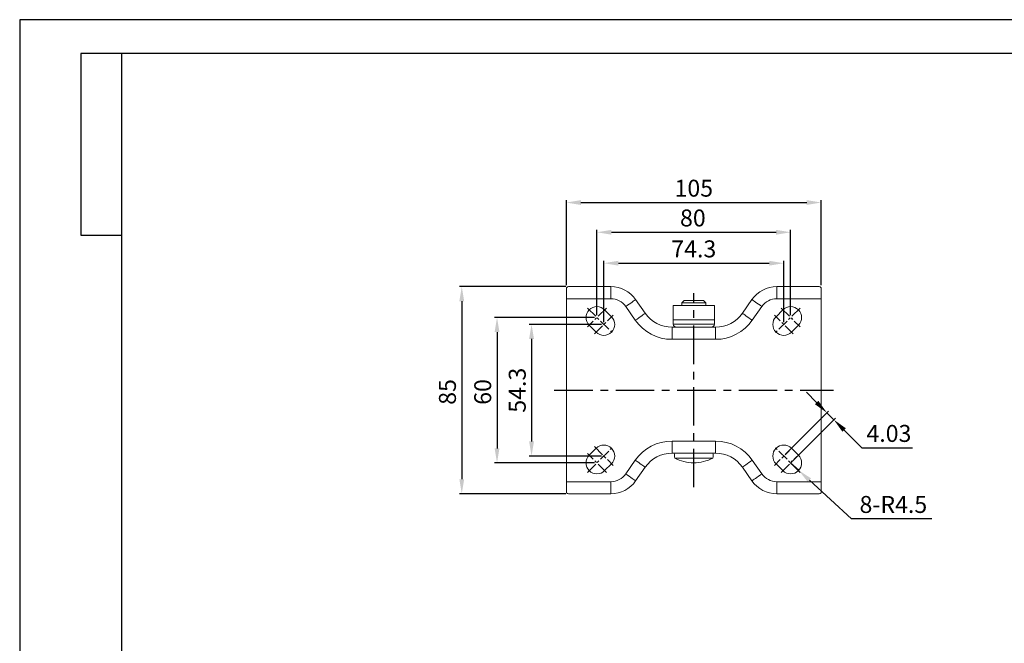
# Model space of a CAD drawing. Units: millimetres. Extents: x 86 to 917, y 78 to 666.
# Drawn here: x 86 to 492, y 408 to 666 of the extents above; entities that cross this region are included whole.
import ezdxf

# ---------------------------------------------------------------- set-up
doc = ezdxf.new("R2010")
doc.units = ezdxf.units.MM
doc.header["$LTSCALE"] = 0.5
doc.linetypes.add('CENTER', pattern=[50.8, 31.75, -6.35, 6.35, -6.35])
doc.layers.add('AM_0', color=7, linetype='Continuous')
doc.layers.add('중심선', color=1, linetype='CENTER')
doc.dimstyles.new('기본 STYLE x2', dxfattribs={"dimtxt": 7, "dimasz": 6, "dimexe": 1, "dimexo": 1, "dimgap": 1.5, "dimtad": 1, "dimtoh": 1, "dimdsep": 46, "dimtxsty": 'Standard', "dimcen": 0, "dimclrd": 1, "dimclre": 1, "dimclrt": 2, "dimadec": 0, "dimazin": 2, "dimtp": 0.1, "dimtm": 0.1, "dimtfac": 0.71, "dimtmove": 0, "dimatfit": 3, "dimfxl": 0, "dimlwd": -1, "dimlwe": -1, "dimarcsym": 0})

# ---------------------------------------------------------------- blocks, each defined once
blk = doc.blocks.new('*D34')
at = {"color": 1, "linetype": 'ByBlock', "transparency": 16777216}
for p, q in [((311.61, 555.99), (311.61, 591.12)), ((317.61, 590.12), (410.87, 590.12)), ((416.87, 555.99), (416.87, 591.12))]:
    blk.add_line(p, q, dxfattribs=at)
at = {"color": 1, "transparency": 16777216}
for points in [[(317.61, 591.12), (317.61, 589.12), (311.61, 590.12)], [(410.87, 591.12), (410.87, 589.12), (416.87, 590.12)]]:
    blk.add_solid(points, dxfattribs=at)
at = {"layer": 'DEFPOINTS', "color": 0, "transparency": 16777216}
for p in [(416.87, 590.12), (311.61, 554.99), (416.87, 554.99)]:
    blk.add_point(p, dxfattribs=at)
at = {"color": 2, "transparency": 16777216, "insert": (364.24, 595.13), "char_height": 7, "attachment_point": 5}
blk.add_mtext('105', dxfattribs=at)
blk = doc.blocks.new('*D35')
at = {"color": 1, "linetype": 'ByBlock', "transparency": 16777216}
for p, q in [((311.46, 555.41), (267.42, 555.41)), ((268.42, 549.41), (268.42, 475.93)), ((311.46, 469.93), (267.42, 469.93))]:
    blk.add_line(p, q, dxfattribs=at)
at = {"color": 1, "transparency": 16777216}
for points in [[(267.42, 549.41), (269.42, 549.41), (268.42, 555.41)], [(267.42, 475.93), (269.42, 475.93), (268.42, 469.93)]]:
    blk.add_solid(points, dxfattribs=at)
at = {"layer": 'DEFPOINTS', "color": 0, "transparency": 16777216}
for p in [(312.46, 555.41), (268.42, 469.93), (312.46, 469.93)]:
    blk.add_point(p, dxfattribs=at)
at = {"color": 2, "transparency": 16777216, "insert": (263.41, 511.95), "char_height": 7, "attachment_point": 5, "rotation": 90}
blk.add_mtext('85', dxfattribs=at)
blk = doc.blocks.new('*D36')
at = {"color": 1, "linetype": 'ByBlock', "transparency": 16777216}
for p, q in [((327.09, 540.82), (327.09, 566.08)), ((401.39, 540.82), (401.39, 566.08)), ((333.09, 565.08), (395.39, 565.08))]:
    blk.add_line(p, q, dxfattribs=at)
at = {"color": 1, "transparency": 16777216}
for points in [[(333.09, 566.08), (333.09, 564.08), (327.09, 565.08)], [(395.39, 566.08), (395.39, 564.08), (401.39, 565.08)]]:
    blk.add_solid(points, dxfattribs=at)
at = {"layer": 'DEFPOINTS', "color": 0, "transparency": 16777216}
for p in [(401.39, 565.08), (327.09, 539.82), (401.39, 539.82)]:
    blk.add_point(p, dxfattribs=at)
at = {"color": 2, "transparency": 16777216, "insert": (364.24, 570.09), "char_height": 7, "attachment_point": 5}
blk.add_mtext('74.3', dxfattribs=at)
blk = doc.blocks.new('*D37')
at = {"color": 1, "linetype": 'ByBlock', "transparency": 16777216}
for p, q in [((324.24, 543.67), (324.24, 578.85)), ((330.24, 577.85), (398.24, 577.85)), ((404.24, 543.67), (404.24, 578.85))]:
    blk.add_line(p, q, dxfattribs=at)
at = {"color": 1, "transparency": 16777216}
for points in [[(330.24, 578.85), (330.24, 576.85), (324.24, 577.85)], [(398.24, 578.85), (398.24, 576.85), (404.24, 577.85)]]:
    blk.add_solid(points, dxfattribs=at)
at = {"layer": 'DEFPOINTS', "color": 0, "transparency": 16777216}
for p in [(404.24, 577.85), (324.24, 542.67), (404.24, 542.67)]:
    blk.add_point(p, dxfattribs=at)
at = {"color": 2, "transparency": 16777216, "insert": (363.86, 582.85), "char_height": 7, "attachment_point": 5}
blk.add_mtext('80', dxfattribs=at)
blk = doc.blocks.new('*D38')
at = {"color": 1, "linetype": 'ByBlock', "transparency": 16777216}
for p, q in [((326.09, 539.82), (296.24, 539.82)), ((297.24, 533.82), (297.24, 491.52)), ((326.09, 485.52), (296.24, 485.52))]:
    blk.add_line(p, q, dxfattribs=at)
at = {"color": 1, "transparency": 16777216}
for points in [[(296.24, 533.82), (298.24, 533.82), (297.24, 539.82)], [(296.24, 491.52), (298.24, 491.52), (297.24, 485.52)]]:
    blk.add_solid(points, dxfattribs=at)
at = {"layer": 'DEFPOINTS', "color": 0, "transparency": 16777216}
for p in [(327.09, 539.82), (297.24, 485.52), (327.09, 485.52)]:
    blk.add_point(p, dxfattribs=at)
at = {"color": 2, "transparency": 16777216, "insert": (292.24, 512.67), "char_height": 7, "attachment_point": 5, "rotation": 90}
blk.add_mtext('54.3', dxfattribs=at)
blk = doc.blocks.new('*D39')
at = {"color": 1, "linetype": 'ByBlock', "transparency": 16777216}
for p, q in [((323.24, 542.67), (281.98, 542.67)), ((282.98, 536.67), (282.98, 488.67)), ((323.24, 482.67), (281.98, 482.67))]:
    blk.add_line(p, q, dxfattribs=at)
at = {"color": 1, "transparency": 16777216}
for points in [[(281.98, 536.67), (283.98, 536.67), (282.98, 542.67)], [(281.98, 488.67), (283.98, 488.67), (282.98, 482.67)]]:
    blk.add_solid(points, dxfattribs=at)
at = {"layer": 'DEFPOINTS', "color": 0, "transparency": 16777216}
for p in [(324.24, 542.67), (282.98, 482.67), (324.24, 482.67)]:
    blk.add_point(p, dxfattribs=at)
at = {"color": 2, "transparency": 16777216, "insert": (277.98, 511.95), "char_height": 7, "attachment_point": 5, "rotation": 90}
blk.add_mtext('60', dxfattribs=at)
blk = doc.blocks.new('*D45')
at = {"color": 1, "linetype": 'ByBlock', "transparency": 16777216}
for p, q in [((404.24, 482.67), (407.56, 479.62)), ((429.34, 459.61), (411.98, 475.56)), ((462.49, 459.61), (429.34, 459.61))]:
    blk.add_line(p, q, dxfattribs=at)
at = {"color": 1, "transparency": 16777216}
blk.add_solid([(412.65, 476.3), (411.3, 474.83), (407.56, 479.62)], dxfattribs=at)
at = {"layer": 'DEFPOINTS', "color": 0, "transparency": 16777216}
for p in [(404.24, 482.67), (407.56, 479.62)]:
    blk.add_point(p, dxfattribs=at)
at = {"color": 2, "transparency": 16777216, "insert": (446.66, 464.62), "char_height": 7, "attachment_point": 5}
blk.add_mtext('8-R4.5', dxfattribs=at)
blk = doc.blocks.new('*D46')
at = {"color": 1, "linetype": 'ByBlock', "transparency": 16777216}
for p, q in [((414.98, 507.59), (410.74, 511.83)), ((402.1, 486.22), (419.93, 504.05)), ((404.95, 483.37), (422.78, 501.2)), ((419.22, 503.35), (422.07, 500.5)), ((426.31, 496.25), (433.64, 488.92)), ((433.64, 488.92), (454.51, 488.92))]:
    blk.add_line(p, q, dxfattribs=at)
at = {"color": 1, "transparency": 16777216}
for points in [[(415.69, 508.29), (414.27, 506.88), (419.22, 503.35)], [(427.02, 496.96), (425.61, 495.55), (422.07, 500.5)]]:
    blk.add_solid(points, dxfattribs=at)
at = {"layer": 'DEFPOINTS', "color": 0, "transparency": 16777216}
for p in [(422.07, 500.5), (401.39, 485.52), (404.24, 482.67)]:
    blk.add_point(p, dxfattribs=at)
at = {"color": 2, "transparency": 16777216, "insert": (444.83, 493.93), "char_height": 7, "attachment_point": 5}
blk.add_mtext('4.03', dxfattribs=at)

msp = doc.modelspace()

# ---------------------------------------------------------------- linework, layer by layer
at = {"color": 7, "linetype": 'Continuous', "lineweight": 15}
for p, q in [((311.614, 550.406), (311.614, 554.989)), ((312.463, 555.406), (329.988, 555.406)), ((329.988, 550.406), (329.988, 555.406)), ((398.5, 550.406), (398.5, 555.406)), ((398.5, 555.406), (416.025, 555.406)), ((416.874, 554.989), (416.874, 550.406)), ((329.988, 550.406), (311.614, 550.406)), ((311.614, 550.406), (311.614, 474.928)), ((340.228, 550.076), (344.185, 544.424)), ((360.244, 549.667), (359.244, 548.667)), ((360.244, 549.667), (368.244, 549.667)), ((369.244, 548.667), (368.244, 549.667)), ((384.303, 544.424), (388.26, 550.076)), ((416.874, 550.406), (398.5, 550.406)), ((416.874, 474.928), (416.874, 550.406)), ((327.426, 545.849), (330.276, 542.999)), ((340.09, 541.556), (336.132, 547.208)), ((355.744, 541.667), (355.744, 547.667)), ((364.244, 547.667), (355.744, 547.667)), ((359.244, 548.667), (359.244, 547.667)), ((369.244, 548.667), (359.244, 548.667)), ((372.744, 547.667), (364.244, 547.667)), ((369.244, 547.667), (369.244, 548.667)), ((372.744, 541.667), (372.744, 547.667)), ((392.356, 547.208), (388.398, 541.556)), ((398.212, 542.999), (401.062, 545.849)), ((355.744, 541.667), (355.744, 539.917)), ((359.994, 541.667), (355.744, 541.667)), ((364.244, 541.667), (359.994, 541.667)), ((368.494, 541.667), (364.244, 541.667)), ((372.744, 541.667), (368.494, 541.667)), ((372.744, 541.667), (372.744, 539.917)), ((323.912, 536.635), (321.062, 539.485)), ((355.244, 533.667), (355.244, 538.667)), ((355.244, 538.667), (373.244, 538.667)), ((373.244, 533.667), (373.244, 538.667)), ((407.426, 539.485), (404.576, 536.635)), ((373.244, 533.667), (355.244, 533.667)), ((321.062, 485.849), (323.912, 488.699)), ((355.244, 491.667), (373.244, 491.667)), ((355.244, 491.667), (355.244, 486.667)), ((373.244, 491.667), (373.244, 486.667)), ((404.576, 488.699), (407.426, 485.849)), ((373.244, 486.667), (355.244, 486.667)), ((372.143, 484.667), (356.345, 484.667)), ((330.276, 482.335), (327.426, 479.485)), ((336.132, 478.126), (340.09, 483.778)), ((344.185, 480.91), (340.228, 475.258)), ((388.26, 475.258), (384.303, 480.91)), ((388.398, 483.778), (392.356, 478.126)), ((401.062, 479.485), (398.212, 482.335)), ((311.614, 474.928), (329.988, 474.928)), ((311.614, 470.345), (311.614, 474.928)), ((329.988, 474.928), (329.988, 469.928)), ((398.5, 474.928), (416.874, 474.928)), ((398.5, 474.928), (398.5, 469.928)), ((416.874, 474.928), (416.874, 470.345)), ((329.988, 469.928), (312.463, 469.928)), ((416.025, 469.928), (398.5, 469.928))]:
    msp.add_line(p, q, dxfattribs=at)
at = {"color": 8, "linetype": 'Continuous', "lineweight": 15}
msp.add_line((355.744, 539.917), (372.744, 539.917), dxfattribs=at)
at = {"color": 7, "linetype": 'Continuous', "lineweight": 15, "flags": 128}
for points in [[(336.132, 547.208), (336.843, 547.706), (337.533, 548.189), (338.18, 548.642), (338.765, 549.051), (339.27, 549.405), (339.679, 549.692), (339.981, 549.903), (340.166, 550.032), (340.228, 550.076)], [(392.356, 547.208), (391.645, 547.706), (390.955, 548.189), (390.308, 548.642), (389.723, 549.051), (389.218, 549.405), (388.809, 549.692), (388.507, 549.903), (388.322, 550.032), (388.26, 550.076)], [(340.09, 541.556), (340.801, 542.054), (341.49, 542.537), (342.138, 542.99), (342.722, 543.399), (343.227, 543.753), (343.637, 544.039), (343.938, 544.251), (344.123, 544.38), (344.185, 544.424)], [(388.398, 541.556), (387.687, 542.054), (386.997, 542.537), (386.35, 542.99), (385.766, 543.399), (385.261, 543.753), (384.851, 544.039), (384.55, 544.251), (384.365, 544.38), (384.303, 544.424)], [(340.09, 483.778), (340.801, 483.28), (341.49, 482.797), (342.138, 482.344), (342.722, 481.935), (343.227, 481.581), (343.637, 481.294), (343.938, 481.083), (344.123, 480.954), (344.185, 480.91)], [(388.398, 483.778), (387.687, 483.28), (386.997, 482.797), (386.35, 482.344), (385.766, 481.935), (385.261, 481.581), (384.851, 481.294), (384.55, 481.083), (384.365, 480.954), (384.303, 480.91)], [(336.132, 478.126), (336.843, 477.628), (337.533, 477.145), (338.18, 476.692), (338.765, 476.282), (339.27, 475.929), (339.679, 475.642), (339.981, 475.431), (340.166, 475.302), (340.228, 475.258)], [(392.356, 478.126), (391.645, 477.628), (390.955, 477.145), (390.308, 476.692), (389.723, 476.282), (389.218, 475.929), (388.809, 475.642), (388.507, 475.431), (388.322, 475.302), (388.26, 475.258)]]:
    msp.add_lwpolyline(points, dxfattribs=at)
at = {"color": 7, "linetype": 'Continuous', "lineweight": 15}
for centre, radius, start, end in [((329.988, 542.906), 12.5, 35, 90), ((398.5, 542.906), 12.5, 90, 145), ((329.988, 542.906), 7.5, 35, 90), ((398.5, 542.906), 7.5, 90, 145), ((324.244, 542.667), 4.5, 45, 225), ((404.244, 542.667), 4.5, 315, 135), ((327.094, 539.817), 4.5, 225, 45), ((355.244, 552.167), 18.5, 215, 270), ((355.244, 552.167), 13.5, 215, 270), ((373.244, 552.167), 13.5, 270, 325), ((373.244, 552.167), 18.5, 270, 325), ((401.394, 539.817), 4.5, 135, 315), ((356.994, 539.917), 1.25, 180, 270), ((371.494, 539.917), 1.25, 270, 0), ((327.094, 485.517), 4.5, 315, 135), ((355.244, 473.167), 18.5, 90, 145), ((373.244, 473.167), 18.5, 35, 90), ((401.394, 485.517), 4.5, 45, 225), ((324.244, 482.667), 4.5, 135, 315), ((355.244, 473.167), 13.5, 90, 145), ((361.244, 485.667), 5, 168.46304, 191.53696), ((365.101, 502.649), 20, 244.03771, 267.54524), ((363.387, 502.649), 20, 272.45476, 295.96229), ((367.244, 485.667), 5, 348.46304, 11.53696), ((373.244, 473.167), 13.5, 35, 90), ((404.244, 482.667), 4.5, 225, 45), ((329.988, 482.428), 7.5, 270, 325), ((398.5, 482.428), 7.5, 215, 270), ((329.988, 482.428), 12.5, 270, 325), ((398.5, 482.428), 12.5, 215, 270)]:
    msp.add_arc(centre, radius, start, end, dxfattribs=at)
for centre, start_param, end_param in [((312.463, 550.406), 0, 0.4115168), ((416.025, 550.406), 5.8716685, 6.2831853), ((312.463, 474.928), 2.7300758, 3.1415927), ((416.025, 474.928), 3.1415927, 3.5531095)]:
    msp.add_ellipse(centre, major_axis=(0, 5), ratio=0.4244748, start_param=start_param, end_param=end_param, dxfattribs=at)
at = {"layer": 'AM_0', "color": 3}
for p, q in [((903.437, 651.569), (111.041, 651.569)), ((111.041, 651.569), (111.041, 576.661)), ((127.841, 651.569), (127.841, 91.512)), ((111.041, 576.619), (127.835, 576.619))]:
    msp.add_line(p, q, dxfattribs=at)
at = {"layer": 'DEFPOINTS'}
for p, q in [((917.439, 665.57), (85.839, 665.57)), ((85.839, 665.57), (85.839, 77.51))]:
    msp.add_line(p, q, dxfattribs=at)
at = {"layer": '중심선', "lineweight": 30}
for p, q in [((364.244, 472.667), (364.244, 552.667)), ((306.614, 512.667), (421.874, 512.667))]:
    msp.add_line(p, q, dxfattribs=at)
at = {"layer": '중심선', "ltscale": 0.3}
for p, q in [((320.355, 546.556), (330.983, 535.928)), ((328.133, 546.556), (320.355, 538.778)), ((408.133, 546.556), (397.505, 535.928)), ((400.355, 546.556), (408.133, 538.778)), ((323.205, 535.928), (330.983, 543.706)), ((405.283, 535.928), (397.505, 543.706)), ((320.355, 478.778), (330.983, 489.406)), ((323.205, 489.406), (330.983, 481.628)), ((408.133, 478.778), (397.505, 489.406)), ((405.283, 489.406), (397.505, 481.628)), ((328.133, 478.778), (320.355, 486.556)), ((400.355, 478.778), (408.133, 486.556))]:
    msp.add_line(p, q, dxfattribs=at)

# ---------------------------------------------------------------- dimensions: what is measured, and where the dimension line sits
dim = msp.add_linear_dim(base=(416.874, 590.123), p1=(311.614, 554.989), p2=(416.874, 554.989), text='105', dimstyle='기본 STYLE x2')
dim.commit()
dim.dimension.update_dxf_attribs({"geometry": '*D34', "text_midpoint": (364.244, 590.123), "dimtype": 160})
dim = msp.add_linear_dim(base=(404.244, 577.846), p1=(324.244, 542.667), p2=(404.244, 542.667), dimstyle='기본 STYLE x2')
dim.commit()
dim.dimension.update_dxf_attribs({"geometry": '*D37', "text_midpoint": (363.865, 577.846), "dimtype": 160})
dim = msp.add_linear_dim(base=(401.394, 565.083), p1=(327.094, 539.817), p2=(401.394, 539.817), dimstyle='기본 STYLE x2')
dim.commit()
dim.dimension.update_dxf_attribs({"geometry": '*D36', "text_midpoint": (364.244, 570.088)})
dim = msp.add_linear_dim(base=(268.415, 469.928), p1=(312.463, 555.406), p2=(312.463, 469.928), angle=90, text='85', dimstyle='기본 STYLE x2')
dim.commit()
dim.dimension.update_dxf_attribs({"geometry": '*D35', "text_midpoint": (268.415, 511.952), "dimtype": 160})
for base, p1, p2, angle, picture, middle, dimtype in [((282.984, 482.667), (324.244, 542.667), (324.244, 482.667), 90, '*D39', (282.984, 511.946), 160), ((422.072, 500.495), (401.394, 485.517), (404.244, 482.667), 315, '*D46', (444.828, 488.923), 161)]:
    dim = msp.add_linear_dim(base=base, p1=p1, p2=p2, angle=angle, dimstyle='기본 STYLE x2')
    dim.commit()
    dim.dimension.update_dxf_attribs({"geometry": picture, "text_midpoint": middle, "dimtype": dimtype})
dim = msp.add_linear_dim(base=(297.243, 485.517), p1=(327.094, 539.817), p2=(327.094, 485.517), angle=90, dimstyle='기본 STYLE x2')
dim.commit()
dim.dimension.update_dxf_attribs({"geometry": '*D38', "text_midpoint": (292.238, 512.667)})
dim = msp.add_radius_dim(center=(404.244, 482.667), mpoint=(407.558, 479.623), text='8-<>', dimstyle='기본 STYLE x2')
dim.commit()
dim.dimension.update_dxf_attribs({"geometry": '*D45', "text_midpoint": (446.665, 459.611), "dimtype": 164})

doc.saveas('drawing.dxf')
